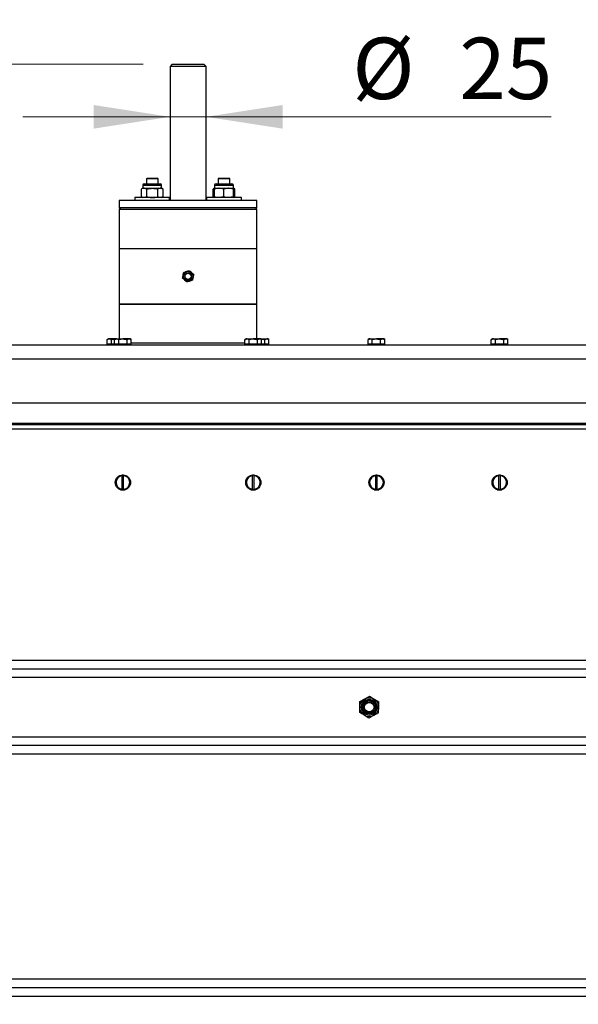
# Model space of a CAD drawing. Units: millimetres. Extents: x 8 to 201, y 4 to 288.
# Drawn here: x 148 to 168, y 236 to 270 of the extents above; entities that cross this region are included whole.
import ezdxf

# ---------------------------------------------------------------- set-up
doc = ezdxf.new("R2010")
doc.units = ezdxf.units.MM
doc.styles.add('SLDTEXTSTYLE0', font='TXT', dxfattribs={"width": 0.7})
doc.dimstyles.new('SLDDIMSTYLE1', dxfattribs={"dimtxt": 2.731911, "dimasz": 2.64, "dimexe": 0, "dimexo": 0.0625, "dimgap": 0.682978, "dimtad": 1, "dimlfac": 20, "dimrnd": 1e-09, "dimzin": 12, "dimdsep": 46, "dimtxsty": 'SLDTEXTSTYLE0', "dimsah": 1, "dimcen": 0.09, "dimadec": 0, "dimazin": 3, "dimtol": 1, "dimtp": 5, "dimtm": 5, "dimtfac": 1, "dimtofl": 0, "dimtmove": 0, "dimatfit": 3, "dimfxl": 0, "dimfrac": 2, "dimtolj": 1, "dimarcsym": 0})
doc.dimstyles.new('SLDDIMSTYLE2', dxfattribs={"dimtxt": 2.731911, "dimasz": 2.64, "dimexe": 0, "dimexo": 0.0625, "dimgap": 0.682978, "dimtad": 1, "dimlfac": 20, "dimrnd": 1e-09, "dimzin": 12, "dimdsep": 46, "dimtxsty": 'SLDTEXTSTYLE0', "dimsah": 1, "dimcen": 0.09, "dimadec": 0, "dimazin": 3, "dimtfac": 1, "dimtmove": 0, "dimatfit": 0, "dimfxl": 0, "dimfrac": 2, "dimtolj": 1, "dimtzin": 12, "dimarcsym": 0})
doc.dimstyles.new('SLDDIMSTYLE3', dxfattribs={"dimtxt": 2.731911, "dimasz": 2.64, "dimexe": 0, "dimexo": 0.0625, "dimgap": 0.682978, "dimtad": 1, "dimdec": 0, "dimlfac": 20, "dimrnd": 1e-09, "dimzin": 12, "dimdsep": 46, "dimtxsty": 'SLDTEXTSTYLE0', "dimsah": 1, "dimcen": 0.09, "dimadec": 0, "dimazin": 3, "dimtfac": 1, "dimtdec": 0, "dimtmove": 0, "dimatfit": 0, "dimfxl": 0, "dimfrac": 2, "dimtolj": 1, "dimtzin": 12, "dimarcsym": 0})

# ---------------------------------------------------------------- blocks, each defined once
blk = doc.blocks.new('_D_2')
at = {"color": 7, "linetype": 'Continuous', "lineweight": 0}
for p, q in [((124.432, 268.1), (124.432, 273.18)), ((152.665, 268.1), (123.432, 268.1)), ((124.432, 268.1), (124.432, 258.425)), ((133.213, 258.425), (123.432, 258.425)), ((124.432, 258.425), (124.432, 253.345))]:
    blk.add_line(p, q, dxfattribs=at)
at = {"color": 7, "linetype": 'Continuous', "lineweight": 18}
for points in [[(124.432, 268.1), (124.84, 270.74), (124.024, 270.74)], [(124.432, 258.425), (124.024, 255.785), (124.84, 255.785)]]:
    blk.add_solid(points, dxfattribs=at)
at = {"color": 7, "linetype": 'Continuous', "lineweight": 18, "insert": (121.704, 259.129), "char_height": 2.1167, "attachment_point": 1, "rotation": 90, "style": 'SLDTEXTSTYLE0'}
blk.add_mtext('193,50', dxfattribs=at)
blk = doc.blocks.new('_D_3')
at = {"color": 7, "linetype": 'Continuous', "lineweight": 0}
for p, q in [((152.665, 268.1), (117.771, 268.1)), ((118.771, 268.1), (118.771, 180.525)), ((145.713, 180.525), (117.771, 180.525))]:
    blk.add_line(p, q, dxfattribs=at)
at = {"color": 7, "linetype": 'Continuous', "lineweight": 18}
for points in [[(118.771, 268.1), (118.363, 265.46), (119.179, 265.46)], [(118.771, 180.525), (119.179, 183.165), (118.363, 183.165)]]:
    blk.add_solid(points, dxfattribs=at)
at = {"color": 7, "linetype": 'Continuous', "lineweight": 18, "char_height": 2.1167, "attachment_point": 1, "rotation": 90, "style": 'SLDTEXTSTYLE0'}
for s, insert in [('±5', (116.042, 227.489)), ('1751,50', (116.042, 217.757))]:
    blk.add_mtext(s, dxfattribs=dict(at, insert=insert))
blk = doc.blocks.new('_D_4')
at = {"color": 7, "linetype": 'Continuous', "lineweight": 0}
for p, q in [((153.59, 266.287), (148.51, 266.287)), ((153.59, 266.287), (154.835, 266.287)), ((154.835, 266.287), (166.736, 266.287))]:
    blk.add_line(p, q, dxfattribs=at)
at = {"color": 7, "linetype": 'Continuous', "lineweight": 18}
for points in [[(153.59, 266.287), (150.95, 266.695), (150.95, 265.879)], [(154.835, 266.287), (157.475, 265.879), (157.475, 266.695)]]:
    blk.add_solid(points, dxfattribs=at)
at = {"color": 7, "linetype": 'Continuous', "lineweight": 18, "char_height": 2.1167, "attachment_point": 1, "style": 'SLDTEXTSTYLE0'}
for s, insert in [('%%c', (159.879, 269.016)), ('25', (163.573, 269.016))]:
    blk.add_mtext(s, dxfattribs=dict(at, insert=insert))

msp = doc.modelspace()

# ---------------------------------------------------------------- linework, layer by layer
at = {"color": 7, "linetype": 'Continuous', "lineweight": 25}
for p, q in [((153.66511, 268.09997), (153.59011, 268.02497)), ((153.59011, 268.02497), (153.59011, 263.39997)), ((154.83511, 268.02497), (153.59011, 268.02497)), ((153.66511, 268.09997), (154.76011, 268.09997)), ((154.83511, 268.02497), (154.76011, 268.09997)), ((154.83511, 263.39997), (154.83511, 268.02497)), ((152.65017, 263.92397), (152.65017, 263.82197)), ((152.65017, 263.92397), (152.97517, 263.92397)), ((152.70117, 263.97497), (152.97517, 263.97497)), ((152.80517, 264.17497), (152.77517, 264.14497)), ((152.77517, 264.14497), (152.77517, 263.97497)), ((153.17517, 264.14497), (152.77517, 264.14497)), ((152.80517, 264.17497), (153.14517, 264.17497)), ((152.97517, 263.97497), (153.24917, 263.97497)), ((152.97517, 263.92397), (153.30017, 263.92397)), ((153.17517, 264.14497), (153.14517, 264.17497)), ((153.17517, 263.97497), (153.17517, 264.14497)), ((153.30017, 263.82197), (153.30017, 263.92397)), ((155.12504, 263.92397), (155.12504, 263.82197)), ((155.12504, 263.92397), (155.77504, 263.92397)), ((155.17604, 263.97497), (155.72404, 263.97497)), ((155.28004, 264.17497), (155.25004, 264.14497)), ((155.25004, 264.14497), (155.25004, 263.97497)), ((155.65004, 264.14497), (155.25004, 264.14497)), ((155.28004, 264.17497), (155.62004, 264.17497)), ((155.65004, 264.14497), (155.62004, 264.17497)), ((155.65004, 263.97497), (155.65004, 264.14497)), ((155.77504, 263.82197), (155.77504, 263.92397)), ((152.65017, 263.82197), (152.59989, 263.79295)), ((152.59989, 263.529), (152.59989, 263.79295)), ((152.65017, 263.82197), (152.69371, 263.82197)), ((152.69371, 263.82197), (152.97517, 263.82197)), ((152.78753, 263.79295), (152.69371, 263.82197)), ((152.78753, 263.529), (152.78753, 263.79295)), ((152.97517, 263.82197), (153.25663, 263.82197)), ((153.16281, 263.529), (153.16281, 263.79295)), ((153.25663, 263.82197), (153.30017, 263.82197)), ((153.35045, 263.79295), (153.25663, 263.82197)), ((153.35045, 263.79295), (153.30017, 263.82197)), ((153.35045, 263.529), (153.35045, 263.79295)), ((155.12504, 263.82197), (155.07477, 263.79295)), ((155.12504, 263.8096), (155.07477, 263.79295)), ((155.07477, 263.529), (155.07477, 263.79295)), ((155.12504, 263.82197), (155.28754, 263.82197)), ((155.12504, 263.529), (155.12504, 263.79295)), ((155.45004, 263.79295), (155.28754, 263.82197)), ((155.28754, 263.82197), (155.61254, 263.82197)), ((155.45004, 263.529), (155.45004, 263.79295)), ((155.77504, 263.79295), (155.61254, 263.82197)), ((155.61254, 263.82197), (155.77504, 263.82197)), ((155.82532, 263.79295), (155.77504, 263.82197)), ((155.82532, 263.79295), (155.77504, 263.8085)), ((155.77504, 263.529), (155.77504, 263.79295)), ((155.82532, 263.529), (155.82532, 263.79295)), ((151.83761, 263.39997), (151.83761, 263.14997)), ((156.58761, 263.39997), (151.83761, 263.39997)), ((152.37517, 263.49997), (152.37517, 263.39997)), ((153.57517, 263.49997), (152.37517, 263.49997)), ((152.59989, 263.529), (152.65017, 263.49997)), ((152.78753, 263.529), (152.69371, 263.49997)), ((153.35045, 263.529), (153.25663, 263.49997)), ((153.30017, 263.49997), (153.35045, 263.529)), ((153.57517, 263.39997), (153.57517, 263.49997)), ((154.85004, 263.49997), (154.85004, 263.39997)), ((155.45004, 263.49997), (154.85004, 263.49997)), ((155.07477, 263.529), (155.12504, 263.49997)), ((155.12504, 263.51235), (155.07477, 263.529)), ((155.45004, 263.529), (155.28754, 263.49997)), ((156.05004, 263.49997), (155.45004, 263.49997)), ((155.77504, 263.529), (155.61254, 263.49997)), ((155.77504, 263.49997), (155.82532, 263.529)), ((155.82532, 263.529), (155.77504, 263.51345)), ((156.05004, 263.39997), (156.05004, 263.49997)), ((156.58761, 263.14997), (156.58761, 263.39997)), ((151.88761, 263.14997), (151.83761, 263.09997)), ((156.58761, 263.14997), (151.83761, 263.14997)), ((151.83761, 263.09997), (151.83761, 261.74997)), ((151.83761, 263.09997), (155.89199, 263.09997)), ((155.89199, 263.09997), (156.58761, 263.09997)), ((156.58761, 263.09997), (156.53761, 263.14997)), ((156.58761, 261.74997), (156.58761, 263.09997)), ((151.83761, 261.74997), (151.83761, 259.82497)), ((151.83761, 261.74997), (155.89199, 261.74997)), ((151.83761, 261.74997), (156.58761, 261.74997)), ((155.89199, 261.74997), (156.58761, 261.74997)), ((156.58761, 259.82497), (156.58761, 261.74997)), ((151.83761, 259.82497), (151.83761, 258.62497)), ((155.89199, 259.82497), (151.83761, 259.82497)), ((151.83761, 259.82497), (156.58761, 259.82497)), ((156.58761, 259.82497), (155.89199, 259.82497)), ((156.58761, 258.62497), (156.58761, 259.82497)), ((151.46261, 258.62497), (151.42393, 258.60264)), ((151.42393, 258.60264), (151.4961, 258.62497)), ((151.42393, 258.44997), (151.42393, 258.60264)), ((151.4961, 258.62497), (151.46261, 258.62497)), ((151.71261, 258.62497), (151.4961, 258.62497)), ((151.56827, 258.44997), (151.56827, 258.60264)), ((151.71261, 258.62497), (151.67393, 258.60264)), ((151.67393, 258.44997), (151.67393, 258.60264)), ((151.7461, 258.62497), (151.71261, 258.62497)), ((151.7461, 258.62497), (151.96261, 258.62497)), ((151.81827, 258.60264), (151.96261, 258.62497)), ((151.81827, 258.44997), (151.81827, 258.60264)), ((152.17911, 258.62497), (151.96261, 258.62497)), ((152.10695, 258.60264), (152.17911, 258.62497)), ((152.10695, 258.44997), (152.10695, 258.60264)), ((152.21261, 258.62497), (152.17911, 258.62497)), ((152.25128, 258.60264), (152.21261, 258.62497)), ((152.25128, 258.44997), (152.25128, 258.60264)), ((155.89199, 258.47497), (152.25128, 258.47497)), ((156.17393, 258.47497), (155.89199, 258.47497)), ((156.21261, 258.62497), (156.17393, 258.60264)), ((156.17393, 258.44997), (156.17393, 258.60264)), ((156.2461, 258.62497), (156.21261, 258.62497)), ((156.2461, 258.62497), (156.46261, 258.62497)), ((156.31827, 258.60264), (156.46261, 258.62497)), ((156.31827, 258.44997), (156.31827, 258.60264)), ((156.67911, 258.62497), (156.46261, 258.62497)), ((156.60695, 258.60264), (156.67911, 258.62497)), ((156.60695, 258.44997), (156.60695, 258.60264)), ((156.71261, 258.62497), (156.67911, 258.62497)), ((156.75128, 258.60264), (156.71261, 258.62497)), ((156.71261, 258.62497), (156.92911, 258.62497)), ((156.75128, 258.44997), (156.75128, 258.60264)), ((156.85695, 258.60264), (156.92911, 258.62497)), ((156.85695, 258.44997), (156.85695, 258.60264)), ((156.96261, 258.62497), (156.92911, 258.62497)), ((157.00128, 258.60264), (156.96261, 258.62497)), ((157.00128, 258.44997), (157.00128, 258.60264)), ((160.46261, 258.62497), (160.42393, 258.60264)), ((160.42393, 258.44997), (160.42393, 258.60264)), ((160.4961, 258.62497), (160.46261, 258.62497)), ((160.4961, 258.62497), (160.71261, 258.62497)), ((160.56827, 258.60264), (160.71261, 258.62497)), ((160.56827, 258.44997), (160.56827, 258.60264)), ((160.92911, 258.62497), (160.71261, 258.62497)), ((160.85695, 258.60264), (160.92911, 258.62497)), ((160.85695, 258.44997), (160.85695, 258.60264)), ((160.96261, 258.62497), (160.92911, 258.62497)), ((161.00128, 258.60264), (160.96261, 258.62497)), ((161.00128, 258.44997), (161.00128, 258.60264)), ((164.71261, 258.62497), (164.67393, 258.60264)), ((164.67393, 258.44997), (164.67393, 258.60264)), ((164.7461, 258.62497), (164.71261, 258.62497)), ((164.7461, 258.62497), (164.96261, 258.62497)), ((164.81827, 258.60264), (164.96261, 258.62497)), ((164.81827, 258.44997), (164.81827, 258.60264)), ((165.17911, 258.62497), (164.96261, 258.62497)), ((165.10695, 258.60264), (165.17911, 258.62497)), ((165.10695, 258.44997), (165.10695, 258.60264)), ((165.21261, 258.62497), (165.17911, 258.62497)), ((165.25128, 258.60264), (165.21261, 258.62497)), ((165.25128, 258.44997), (165.25128, 258.60264)), ((134.21261, 258.42497), (174.21261, 258.42497)), ((151.4961, 258.44997), (151.42393, 258.44997)), ((151.46261, 258.44997), (151.46261, 258.42497)), ((151.56827, 258.44997), (151.4961, 258.44997)), ((151.67393, 258.44997), (151.56827, 258.44997)), ((151.7461, 258.44997), (151.67393, 258.44997)), ((151.71261, 258.44997), (151.71261, 258.42497)), ((151.81827, 258.44997), (151.7461, 258.44997)), ((151.96261, 258.44997), (151.81827, 258.44997)), ((152.10695, 258.44997), (151.96261, 258.44997)), ((152.17911, 258.44997), (152.10695, 258.44997)), ((152.25128, 258.44997), (152.17911, 258.44997)), ((152.21261, 258.42497), (152.21261, 258.44997)), ((156.2461, 258.44997), (156.17393, 258.44997)), ((156.21261, 258.44997), (156.21261, 258.42497)), ((156.31827, 258.44997), (156.2461, 258.44997)), ((156.46261, 258.44997), (156.31827, 258.44997)), ((156.60695, 258.44997), (156.46261, 258.44997)), ((156.67911, 258.44997), (156.60695, 258.44997)), ((156.75128, 258.44997), (156.67911, 258.44997)), ((156.71261, 258.42497), (156.71261, 258.44997)), ((156.85695, 258.44997), (156.75128, 258.44997)), ((156.92911, 258.44997), (156.85695, 258.44997)), ((157.00128, 258.44997), (156.92911, 258.44997)), ((156.96261, 258.42497), (156.96261, 258.44997)), ((160.4961, 258.44997), (160.42393, 258.44997)), ((160.46261, 258.44997), (160.46261, 258.42497)), ((160.56827, 258.44997), (160.4961, 258.44997)), ((160.71261, 258.44997), (160.56827, 258.44997)), ((160.85695, 258.44997), (160.71261, 258.44997)), ((160.92911, 258.44997), (160.85695, 258.44997)), ((161.00128, 258.44997), (160.92911, 258.44997)), ((160.96261, 258.42497), (160.96261, 258.44997)), ((164.7461, 258.44997), (164.67393, 258.44997)), ((164.71261, 258.44997), (164.71261, 258.42497)), ((164.81827, 258.44997), (164.7461, 258.44997)), ((164.96261, 258.44997), (164.81827, 258.44997)), ((165.10695, 258.44997), (164.96261, 258.44997)), ((165.17911, 258.44997), (165.10695, 258.44997)), ((165.25128, 258.44997), (165.17911, 258.44997)), ((165.21261, 258.42497), (165.21261, 258.44997)), ((174.21261, 257.92497), (134.21261, 257.92497)), ((134.51261, 256.42497), (173.91261, 256.42497)), ((134.21261, 255.72497), (174.21261, 255.72497)), ((134.21261, 255.52497), (174.21261, 255.52497)), ((134.51261, 255.67497), (173.91261, 255.67497)), ((151.81261, 253.89039), (151.81261, 253.87497)), ((151.93761, 253.92372), (151.93761, 253.91115)), ((151.93761, 253.43879), (151.93761, 253.91115)), ((151.98761, 253.91115), (151.98761, 253.92372)), ((151.98761, 253.43879), (151.98761, 253.91115)), ((152.11261, 253.87497), (152.11261, 253.89039)), ((156.31261, 253.89039), (156.31261, 253.87497)), ((156.43761, 253.92372), (156.43761, 253.91115)), ((156.43761, 253.43879), (156.43761, 253.91115)), ((156.48761, 253.91115), (156.48761, 253.92372)), ((156.48761, 253.43879), (156.48761, 253.91115)), ((156.61261, 253.87497), (156.61261, 253.89039)), ((160.56261, 253.89039), (160.56261, 253.87497)), ((160.68761, 253.92372), (160.68761, 253.91115)), ((160.68761, 253.43879), (160.68761, 253.91115)), ((160.73761, 253.91115), (160.73761, 253.92372)), ((160.73761, 253.43879), (160.73761, 253.91115)), ((160.86261, 253.87497), (160.86261, 253.89039)), ((164.81261, 253.89039), (164.81261, 253.87497)), ((164.93761, 253.92372), (164.93761, 253.91115)), ((164.93761, 253.43879), (164.93761, 253.91115)), ((164.98761, 253.91115), (164.98761, 253.92372)), ((164.98761, 253.43879), (164.98761, 253.91115)), ((165.11261, 253.87497), (165.11261, 253.89039)), ((151.81261, 253.47497), (151.81261, 253.45955)), ((151.82297, 253.4527), (151.8327, 253.4527)), ((151.8327, 253.4527), (151.84818, 253.4527)), ((151.88257, 253.42497), (152.04265, 253.42497)), ((151.93761, 253.43879), (151.93761, 253.42623)), ((151.98761, 253.42623), (151.98761, 253.43879)), ((152.07704, 253.4527), (152.10225, 253.4527)), ((152.11261, 253.45955), (152.11261, 253.47497)), ((156.31261, 253.47497), (156.31261, 253.45955)), ((156.32297, 253.4527), (156.3327, 253.4527)), ((156.3327, 253.4527), (156.34818, 253.4527)), ((156.38257, 253.42497), (156.54265, 253.42497)), ((156.43761, 253.43879), (156.43761, 253.42623)), ((156.48761, 253.42623), (156.48761, 253.43879)), ((156.57704, 253.4527), (156.60225, 253.4527)), ((156.61261, 253.45955), (156.61261, 253.47497)), ((160.56261, 253.47497), (160.56261, 253.45955)), ((160.57297, 253.4527), (160.5827, 253.4527)), ((160.5827, 253.4527), (160.59818, 253.4527)), ((160.63257, 253.42497), (160.79265, 253.42497)), ((160.68761, 253.43879), (160.68761, 253.42623)), ((160.73761, 253.42623), (160.73761, 253.43879)), ((160.82704, 253.4527), (160.85225, 253.4527)), ((160.86261, 253.45955), (160.86261, 253.47497)), ((164.81261, 253.47497), (164.81261, 253.45955)), ((164.82297, 253.4527), (164.8327, 253.4527)), ((164.8327, 253.4527), (164.84818, 253.4527)), ((164.88257, 253.42497), (165.04265, 253.42497)), ((164.93761, 253.43879), (164.93761, 253.42623)), ((164.98761, 253.42623), (164.98761, 253.43879)), ((165.07704, 253.4527), (165.10225, 253.4527)), ((165.11261, 253.45955), (165.11261, 253.47497)), ((135.33687, 247.54997), (173.08834, 247.54997)), ((135.33687, 247.24997), (173.08834, 247.24997)), ((174.21261, 246.94997), (134.21261, 246.94997)), ((160.4714, 246.30015), (160.63166, 246.20255)), ((160.14209, 246.12017), (160.30675, 246.21016)), ((160.45382, 245.5498), (160.29356, 245.6474)), ((160.78312, 245.72977), (160.61847, 245.63979)), ((134.21261, 244.89997), (174.21261, 244.89997)), ((173.08834, 244.59997), (135.33687, 244.59997)), ((173.08834, 244.29997), (135.33687, 244.29997)), ((135.33687, 236.54997), (173.08834, 236.54997)), ((135.33687, 236.24997), (173.08834, 236.24997)), ((174.21261, 235.94997), (134.21261, 235.94997))]:
    msp.add_line(p, q, dxfattribs=at)
for centre, radius in [((154.21261, 260.78747), 0.1625), ((154.21261, 260.78747), 0.15971), ((154.21261, 260.78747), 0.11534), ((154.21261, 260.78747), 0.10654), ((151.96261, 253.67497), 0.2625), ((156.46261, 253.67497), 0.2625), ((160.71261, 253.67497), 0.2625), ((164.96261, 253.67497), 0.2625), ((160.46261, 245.92497), 0.325), ((160.46261, 245.92497), 0.274), ((160.46261, 245.92497), 0.23571), ((160.46261, 245.92497), 0.2), ((160.46261, 245.92497), 0.16547)]:
    msp.add_circle(centre, radius, dxfattribs=at)
for centre, radius, start, end in [((152.70117, 263.92397), 0.051, 90, 180), ((153.24917, 263.92397), 0.051, 0, 90), ((155.17604, 263.92397), 0.051, 90, 180), ((155.72404, 263.92397), 0.051, 0, 90), ((154.21261, 260.78747), 0.175, 107.380088, 167.380088), ((154.21261, 260.78747), 0.175, 47.380088, 107.380088), ((154.21261, 260.78747), 0.175, 347.380088, 47.380088), ((154.21261, 260.78747), 0.175, 167.380088, 227.380088), ((154.21261, 260.78747), 0.175, 227.380088, 287.380088), ((154.21261, 260.78747), 0.175, 287.380088, 347.380088), ((151.96261, 253.67497), 0.25, 95.73917, 264.26083), ((151.96261, 253.67497), 0.2375, 96.042328, 263.957672), ((151.96261, 253.67497), 0.25, 84.26083, 95.73917), ((151.96261, 253.67497), 0.25, 275.73917, 84.26083), ((151.96261, 253.67497), 0.2375, 276.042328, 83.957672), ((156.46261, 253.67497), 0.25, 95.73917, 264.26083), ((156.46261, 253.67497), 0.2375, 96.042328, 263.957672), ((156.46261, 253.67497), 0.25, 84.26083, 95.73917), ((156.46261, 253.67497), 0.25, 275.73917, 84.26083), ((156.46261, 253.67497), 0.2375, 276.042328, 83.957672), ((160.71261, 253.67497), 0.25, 95.73917, 264.26083), ((160.71261, 253.67497), 0.2375, 96.042328, 263.957672), ((160.71261, 253.67497), 0.25, 84.26083, 95.73917), ((160.71261, 253.67497), 0.25, 275.73917, 84.26083), ((160.71261, 253.67497), 0.2375, 276.042328, 83.957672), ((164.96261, 253.67497), 0.25, 95.73917, 264.26083), ((164.96261, 253.67497), 0.2375, 96.042328, 263.957672), ((164.96261, 253.67497), 0.25, 84.26083, 95.73917), ((164.96261, 253.67497), 0.25, 275.73917, 84.26083), ((164.96261, 253.67497), 0.2375, 276.042328, 83.957672), ((151.96261, 253.67497), 0.25, 264.26083, 275.73917), ((156.46261, 253.67497), 0.25, 264.26083, 275.73917), ((160.71261, 253.67497), 0.25, 264.26083, 275.73917), ((164.96261, 253.67497), 0.25, 264.26083, 275.73917)]:
    msp.add_arc(centre, radius, start, end, dxfattribs=at)
for points, knots in [([(152.69371, 263.82197), (152.69149, 263.82194), (152.65981, 263.82153), (152.62876, 263.80672), (152.59989, 263.79295)], [0, 0, 0, 0, 0.07021477, 1, 1, 1, 1]), ([(152.78753, 263.79295), (152.80329, 263.79733), (152.86445, 263.81434), (152.92799, 263.81872), (152.97517, 263.82197)], [0, 0, 0, 0, 0.25755135, 1, 1, 1, 1]), ([(152.97517, 263.82197), (152.99223, 263.82154), (153.05575, 263.81994), (153.11758, 263.80435), (153.16281, 263.79295)], [0, 0, 0, 0, 0.26863361, 1, 1, 1, 1]), ([(153.25663, 263.82197), (153.2544, 263.82194), (153.22272, 263.82153), (153.19168, 263.80672), (153.16281, 263.79295)], [0, 0, 0, 0, 0.07021477, 1, 1, 1, 1]), ([(155.28754, 263.82197), (155.28369, 263.82194), (155.22882, 263.82153), (155.17504, 263.80672), (155.12504, 263.79295)], [0, 0, 0, 0, 0.070214766, 1, 1, 1, 1]), ([(155.12504, 263.79295), (155.12504, 263.79733), (155.12504, 263.81434), (155.12504, 263.81872), (155.12504, 263.82197)], [0, 0, 0, 0, 0.25755135, 1, 1, 1, 1]), ([(155.61254, 263.82197), (155.60869, 263.82194), (155.55382, 263.82153), (155.50004, 263.80672), (155.45004, 263.79295)], [0, 0, 0, 0, 0.07021477, 1, 1, 1, 1]), ([(155.77504, 263.79295), (155.77504, 263.79733), (155.77504, 263.81434), (155.77504, 263.81872), (155.77504, 263.82197)], [0, 0, 0, 0, 0.25755135, 1, 1, 1, 1]), ([(152.69371, 263.49997), (152.69149, 263.5), (152.65981, 263.50042), (152.62876, 263.51523), (152.59989, 263.529)], [0, 0, 0, 0, 0.070214766, 1, 1, 1, 1]), ([(152.78753, 263.529), (152.80329, 263.52462), (152.86445, 263.50761), (152.92799, 263.50323), (152.97517, 263.49997)], [0, 0, 0, 0, 0.25755135, 1, 1, 1, 1]), ([(152.97517, 263.49997), (152.99223, 263.5004), (153.05575, 263.50201), (153.11758, 263.5176), (153.16281, 263.529)], [0, 0, 0, 0, 0.26863361, 1, 1, 1, 1]), ([(153.25663, 263.49997), (153.2544, 263.5), (153.22272, 263.50042), (153.19168, 263.51523), (153.16281, 263.529)], [0, 0, 0, 0, 0.07021477, 1, 1, 1, 1]), ([(155.28754, 263.49997), (155.28369, 263.5), (155.22882, 263.50042), (155.17504, 263.51523), (155.12504, 263.529)], [0, 0, 0, 0, 0.07021477, 1, 1, 1, 1]), ([(155.12504, 263.529), (155.12504, 263.52462), (155.12504, 263.50761), (155.12504, 263.50323), (155.12504, 263.49997)], [0, 0, 0, 0, 0.257551345, 1, 1, 1, 1]), ([(155.61254, 263.49997), (155.60869, 263.5), (155.55382, 263.50042), (155.50004, 263.51523), (155.45004, 263.529)], [0, 0, 0, 0, 0.070214766, 1, 1, 1, 1]), ([(155.77504, 263.529), (155.77504, 263.52462), (155.77504, 263.50761), (155.77504, 263.50323), (155.77504, 263.49997)], [0, 0, 0, 0, 0.25755135, 1, 1, 1, 1]), ([(154.04184, 260.82571), (154.04584, 260.84359), (154.05332, 260.877), (154.06055, 260.90929), (154.06391, 260.9243)], [0, 0, 0, 0, 0.535251051, 1, 1, 1, 1]), ([(154.06391, 260.9243), (154.08234, 260.93007), (154.11401, 260.93998), (154.14668, 260.95021), (154.16033, 260.95448)], [0, 0, 0, 0, 0.58195238, 1, 1, 1, 1]), ([(154.16033, 260.95448), (154.17782, 260.95996), (154.2105, 260.97018), (154.24208, 260.98007), (154.25676, 260.98466)], [0, 0, 0, 0, 0.53525105, 1, 1, 1, 1]), ([(154.25676, 260.98466), (154.27097, 260.97159), (154.29539, 260.94912), (154.32058, 260.92594), (154.33111, 260.91625)], [0, 0, 0, 0, 0.58195238, 1, 1, 1, 1]), ([(154.33111, 260.91625), (154.34459, 260.90384), (154.36978, 260.88066), (154.39414, 260.85825), (154.40545, 260.84783)], [0, 0, 0, 0, 0.53525105, 1, 1, 1, 1]), ([(154.40545, 260.84783), (154.40124, 260.82899), (154.39399, 260.79661), (154.38651, 260.7632), (154.38338, 260.74924)], [0, 0, 0, 0, 0.58195238, 1, 1, 1, 1]), ([(154.01976, 260.72711), (154.02398, 260.74596), (154.03123, 260.77834), (154.03871, 260.81174), (154.04184, 260.82571)], [0, 0, 0, 0, 0.58195238, 1, 1, 1, 1]), ([(154.09411, 260.6587), (154.08063, 260.67111), (154.05543, 260.69429), (154.03108, 260.7167), (154.01976, 260.72711)], [0, 0, 0, 0, 0.53525105, 1, 1, 1, 1]), ([(154.16846, 260.59028), (154.15425, 260.60336), (154.12983, 260.62583), (154.10464, 260.64901), (154.09411, 260.6587)], [0, 0, 0, 0, 0.58195238, 1, 1, 1, 1]), ([(154.26488, 260.62046), (154.24739, 260.61499), (154.21472, 260.60476), (154.18314, 260.59488), (154.16846, 260.59028)], [0, 0, 0, 0, 0.53525105, 1, 1, 1, 1]), ([(154.36131, 260.65064), (154.34288, 260.64488), (154.31121, 260.63496), (154.27854, 260.62474), (154.26488, 260.62046)], [0, 0, 0, 0, 0.58195238, 1, 1, 1, 1]), ([(154.38338, 260.74924), (154.37938, 260.73136), (154.3719, 260.69795), (154.36467, 260.66565), (154.36131, 260.65064)], [0, 0, 0, 0, 0.535251051, 1, 1, 1, 1]), ([(151.4961, 258.62497), (151.49781, 258.62495), (151.52218, 258.62463), (151.54607, 258.61324), (151.56827, 258.60264)], [0, 0, 0, 0, 0.070200577, 1, 1, 1, 1]), ([(151.56827, 258.60264), (151.57819, 258.60542), (151.62518, 258.61859), (151.67405, 258.62216), (151.71261, 258.62497)], [0, 0, 0, 0, 0.21100076, 1, 1, 1, 1]), ([(151.67393, 258.60264), (151.67889, 258.60542), (151.70239, 258.61859), (151.72682, 258.62216), (151.7461, 258.62497)], [0, 0, 0, 0, 0.21100076, 1, 1, 1, 1]), ([(151.7461, 258.62497), (151.75176, 258.62473), (151.77618, 258.62366), (151.79999, 258.61178), (151.81827, 258.60264)], [0, 0, 0, 0, 0.23184927, 1, 1, 1, 1]), ([(151.96261, 258.62497), (151.96603, 258.62495), (152.01477, 258.62463), (152.06253, 258.61324), (152.10695, 258.60264)], [0, 0, 0, 0, 0.07020058, 1, 1, 1, 1]), ([(152.17911, 258.62497), (152.18083, 258.62495), (152.2052, 258.62463), (152.22908, 258.61324), (152.25128, 258.60264)], [0, 0, 0, 0, 0.070200577, 1, 1, 1, 1]), ([(156.17393, 258.60264), (156.17889, 258.60542), (156.20239, 258.61859), (156.22682, 258.62216), (156.2461, 258.62497)], [0, 0, 0, 0, 0.21100076, 1, 1, 1, 1]), ([(156.2461, 258.62497), (156.25176, 258.62473), (156.27618, 258.62366), (156.29999, 258.61178), (156.31827, 258.60264)], [0, 0, 0, 0, 0.23184927, 1, 1, 1, 1]), ([(156.46261, 258.62497), (156.46603, 258.62495), (156.51477, 258.62463), (156.56253, 258.61324), (156.60695, 258.60264)], [0, 0, 0, 0, 0.07020058, 1, 1, 1, 1]), ([(156.67911, 258.62497), (156.68083, 258.62495), (156.7052, 258.62463), (156.72908, 258.61324), (156.75128, 258.60264)], [0, 0, 0, 0, 0.070200577, 1, 1, 1, 1]), ([(156.71261, 258.62497), (156.72393, 258.62473), (156.77277, 258.62366), (156.82038, 258.61178), (156.85695, 258.60264)], [0, 0, 0, 0, 0.23184927, 1, 1, 1, 1]), ([(156.92911, 258.62497), (156.93083, 258.62495), (156.9552, 258.62463), (156.97908, 258.61324), (157.00128, 258.60264)], [0, 0, 0, 0, 0.07020058, 1, 1, 1, 1]), ([(160.42393, 258.60264), (160.42889, 258.60542), (160.45239, 258.61859), (160.47682, 258.62216), (160.4961, 258.62497)], [0, 0, 0, 0, 0.21100076, 1, 1, 1, 1]), ([(160.4961, 258.62497), (160.50176, 258.62473), (160.52618, 258.62366), (160.54999, 258.61178), (160.56827, 258.60264)], [0, 0, 0, 0, 0.23184927, 1, 1, 1, 1]), ([(160.71261, 258.62497), (160.71603, 258.62495), (160.76477, 258.62463), (160.81253, 258.61324), (160.85695, 258.60264)], [0, 0, 0, 0, 0.07020058, 1, 1, 1, 1]), ([(160.92911, 258.62497), (160.93083, 258.62495), (160.9552, 258.62463), (160.97908, 258.61324), (161.00128, 258.60264)], [0, 0, 0, 0, 0.07020058, 1, 1, 1, 1]), ([(164.67393, 258.60264), (164.67889, 258.60542), (164.70239, 258.61859), (164.72682, 258.62216), (164.7461, 258.62497)], [0, 0, 0, 0, 0.21100076, 1, 1, 1, 1]), ([(164.7461, 258.62497), (164.75176, 258.62473), (164.77618, 258.62366), (164.79999, 258.61178), (164.81827, 258.60264)], [0, 0, 0, 0, 0.23184927, 1, 1, 1, 1]), ([(164.96261, 258.62497), (164.96603, 258.62495), (165.01477, 258.62463), (165.06253, 258.61324), (165.10695, 258.60264)], [0, 0, 0, 0, 0.07020058, 1, 1, 1, 1]), ([(165.17911, 258.62497), (165.18083, 258.62495), (165.2052, 258.62463), (165.22908, 258.61324), (165.25128, 258.60264)], [0, 0, 0, 0, 0.07020058, 1, 1, 1, 1]), ([(160.30675, 246.21016), (160.31065, 246.21229), (160.36625, 246.24268), (160.42074, 246.27246), (160.4714, 246.30015)], [0, 0, 0, 0, 0.070214766, 1, 1, 1, 1]), ([(160.1333, 245.745), (160.13367, 245.76075), (160.1351, 245.82189), (160.13659, 245.88542), (160.1377, 245.93259)], [0, 0, 0, 0, 0.25755135, 1, 1, 1, 1]), ([(160.1377, 245.93259), (160.1381, 245.94964), (160.13958, 246.01314), (160.14103, 246.07496), (160.14209, 246.12017)], [0, 0, 0, 0, 0.26863361, 1, 1, 1, 1]), ([(160.63166, 246.20255), (160.63546, 246.20023), (160.68957, 246.16728), (160.74261, 246.13498), (160.79191, 246.10495)], [0, 0, 0, 0, 0.07021477, 1, 1, 1, 1]), ([(160.78312, 245.72977), (160.78349, 245.74552), (160.78493, 245.80667), (160.78641, 245.87019), (160.78752, 245.91736)], [0, 0, 0, 0, 0.25755135, 1, 1, 1, 1]), ([(160.78752, 245.91736), (160.78792, 245.93442), (160.78941, 245.99791), (160.79086, 246.05973), (160.79191, 246.10495)], [0, 0, 0, 0, 0.268633605, 1, 1, 1, 1]), ([(160.29356, 245.6474), (160.28976, 245.64971), (160.23564, 245.68267), (160.18261, 245.71497), (160.1333, 245.745)], [0, 0, 0, 0, 0.07021477, 1, 1, 1, 1]), ([(160.61847, 245.63979), (160.61457, 245.63765), (160.55896, 245.60726), (160.50448, 245.57749), (160.45382, 245.5498)], [0, 0, 0, 0, 0.07021477, 1, 1, 1, 1])]:
    msp.add_open_spline(points, degree=3, knots=knots, dxfattribs=at)

# ---------------------------------------------------------------- dimensions: what is measured, and where the dimension line sits
at = {"color": 7, "linetype": 'Continuous', "lineweight": 18}
for base, p2, dimstyle, picture, middle in [((124.43219, 258.42497), (134.21261, 258.42497), 'SLDDIMSTYLE2', '_D_2', (124.43219, 263.26247)), ((118.77057, 180.52497), (146.71261, 180.52497), 'SLDDIMSTYLE1', '_D_3', (118.77057, 224.31247))]:
    dim = msp.add_linear_dim(base=base, p1=(153.66511, 268.09997), p2=p2, angle=90, dimstyle=dimstyle, dxfattribs=at)
    dim.commit()
    dim.dimension.update_dxf_attribs({"geometry": picture, "text_midpoint": middle, "dimtype": 160})
dim = msp.add_linear_dim(base=(154.83511, 266.28739), p1=(153.59011, 268.02497), p2=(154.83511, 268.02497), text='%%c<>', dimstyle='SLDDIMSTYLE3', dxfattribs=at)
dim.commit()
dim.dimension.update_dxf_attribs({"geometry": '_D_4', "text_midpoint": (163.30783, 266.28739), "dimtype": 160})

doc.saveas('drawing.dxf')
